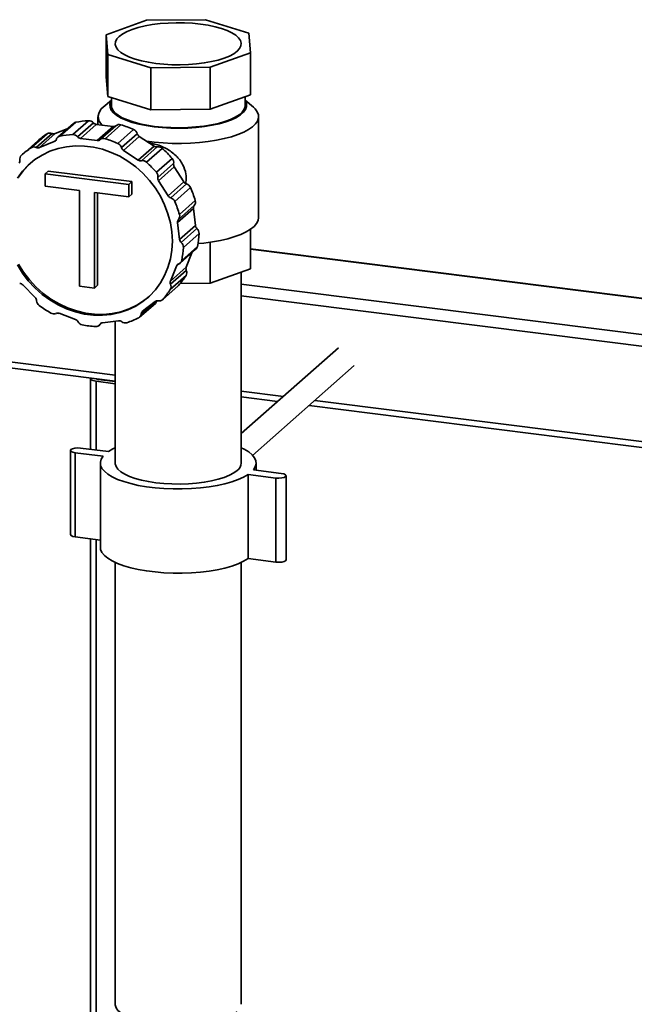
# Paper-space layout 'Blatt1' of a CAD drawing. Units: millimetres. Extents: x 0 to 5940, y 0 to 4200.
# Drawn here: x 4633 to 4839, y 2073 to 2404 of the extents above; entities that cross this region are included whole.
import ezdxf

# ---------------------------------------------------------------- set-up
doc = ezdxf.new("R2010")
doc.units = ezdxf.units.MM
doc.header["$LTSCALE"] = 10

psp = doc.layouts.new('Blatt1')

# ---------------------------------------------------------------- linework, layer by layer
at = {"color": 7, "linetype": 'Continuous', "lineweight": 35}
for p, q in [((4675.24, 2404.02), (4661.63, 2399.18)), ((4695.11, 2404.22), (4675.24, 2404.02)), ((4709.61, 2399.69), (4695.11, 2404.22)), ((4661.63, 2399.18), (4662.25, 2392.56)), ((4661.63, 2399.18), (4661.63, 2385.04)), ((4710.23, 2393.06), (4709.61, 2399.69)), ((4662.25, 2392.56), (4676.74, 2388.02)), ((4662.25, 2392.56), (4662.25, 2378.42)), ((4696.62, 2388.23), (4710.23, 2393.06)), ((4710.23, 2393.06), (4710.23, 2378.92)), ((4676.74, 2388.02), (4696.62, 2388.23)), ((4676.74, 2388.02), (4676.74, 2373.88)), ((4696.62, 2388.23), (4696.62, 2374.09)), ((4661.63, 2385.04), (4662.25, 2378.42)), ((4663.43, 2377.22), (4660.67, 2374.79)), ((4662.25, 2378.42), (4676.74, 2373.88)), ((4663.43, 2378.05), (4663.43, 2375.38)), ((4696.62, 2374.09), (4710.23, 2378.92)), ((4708.43, 2375.38), (4708.43, 2378.28)), ((4711.18, 2374.79), (4708.43, 2377.22)), ((4676.74, 2373.88), (4696.62, 2374.09)), ((4650.43, 2365.59), (4655.74, 2370.27)), ((4658.93, 2371.61), (4658.93, 2368.92)), ((4712.93, 2337.67), (4712.93, 2371.61)), ((4644.57, 2365.91), (4648.6, 2367.54)), ((4650.69, 2369.37), (4645.38, 2364.7)), ((4651.44, 2369.74), (4646.13, 2365.06)), ((4657.38, 2369.53), (4652.08, 2364.86)), ((4658.37, 2368.99), (4653.07, 2364.32)), ((4658.37, 2368.99), (4663.99, 2368.29)), ((4663.99, 2368.29), (4658.68, 2363.61)), ((4659.68, 2363.9), (4664.98, 2368.58)), ((4666.62, 2368.89), (4661.32, 2364.22)), ((4665.62, 2362.61), (4670.92, 2367.29)), ((4638.69, 2363.5), (4633.39, 2358.82)), ((4636.49, 2361.18), (4641.8, 2365.86)), ((4643.5, 2365.95), (4638.19, 2361.27)), ((4644.57, 2365.91), (4639.26, 2361.23)), ((4644.82, 2363.75), (4644.23, 2363.23)), ((4653.07, 2364.32), (4658.68, 2363.61)), ((4672.13, 2365.9), (4666.83, 2361.22)), ((4672.82, 2364.98), (4667.52, 2360.3)), ((4672.82, 2364.98), (4677.79, 2361.72)), ((4639.26, 2361.23), (4644.23, 2363.23)), ((4667.52, 2360.3), (4672.49, 2357.05)), ((4677.79, 2361.72), (4672.49, 2357.05)), ((4673.56, 2356.81), (4678.86, 2361.49)), ((4680.56, 2360.97), (4675.26, 2356.29)), ((4678.57, 2352.92), (4683.88, 2357.6)), ((4684.38, 2355.87), (4679.08, 2351.19)), ((4684.6, 2354.78), (4679.3, 2350.1)), ((4684.6, 2354.78), (4687.79, 2349.72)), ((4641.12, 2352.4), (4642.18, 2353.34)), ((4641.12, 2352.4), (4669.3, 2348.85)), ((4641.12, 2348.21), (4641.12, 2352.4)), ((4642.18, 2353.34), (4670.36, 2349.79)), ((4652.67, 2346.76), (4641.12, 2348.21)), ((4669.3, 2348.85), (4670.36, 2349.79)), ((4669.3, 2348.85), (4669.3, 2344.66)), ((4670.36, 2349.79), (4670.36, 2345.6)), ((4679.3, 2350.1), (4682.49, 2345.05)), ((4687.79, 2349.72), (4682.49, 2345.05)), ((4683.39, 2344.35), (4688.7, 2349.02)), ((4690.06, 2347.79), (4684.76, 2343.11)), ((4652.67, 2314.63), (4652.67, 2346.76)), ((4669.3, 2344.66), (4657.75, 2346.12)), ((4657.75, 2346.12), (4657.75, 2313.99)), ((4658.81, 2345.98), (4658.81, 2314.92)), ((4669.3, 2344.66), (4670.36, 2345.6)), ((4691.02, 2340.74), (4685.72, 2336.06)), ((4691.31, 2341.75), (4686.01, 2337.07)), ((4686.33, 2338.74), (4691.63, 2343.42)), ((4691.02, 2340.74), (4691.7, 2335.04)), ((4685.72, 2336.06), (4686.39, 2330.36)), ((4691.7, 2335.04), (4686.39, 2330.36)), ((4686.92, 2329.35), (4692.23, 2334.03)), ((4710.23, 2320.47), (4710.23, 2333.75)), ((4692.94, 2332.36), (4687.64, 2327.68)), ((4686.59, 2322.41), (4691.89, 2327.08)), ((4687.11, 2323.32), (4692.41, 2328)), ((4696.62, 2315.63), (4696.62, 2329.4)), ((5426.46, 2236.98), (4710.23, 2327.22)), ((4710.23, 2327.03), (5426.27, 2236.81)), ((4690.52, 2325.87), (4688.61, 2321.03)), ((4685.3, 2321.39), (4683.31, 2316.36)), ((4688.61, 2321.03), (4683.31, 2316.36)), ((4686.12, 2322.12), (4685.3, 2321.39)), ((4696.62, 2315.63), (4710.23, 2320.47)), ((4688.55, 2318.22), (4683.24, 2313.54)), ((4683.34, 2315.27), (4688.64, 2319.94)), ((4707.13, 2255.17), (4707.13, 2319.37)), ((4637.82, 2310.79), (4633.62, 2315.07)), ((4657.75, 2313.99), (4652.67, 2314.63)), ((4657.75, 2313.99), (4658.81, 2314.92)), ((4680.59, 2310.05), (4685.89, 2314.73)), ((4680.73, 2310.19), (4686.03, 2314.87)), ((4686.03, 2314.87), (4685.89, 2314.73)), ((4686.6, 2315.53), (4696.62, 2315.63)), ((4707.13, 2315.3), (5414.25, 2226.21)), ((4707.13, 2311.4), (5410.38, 2222.8)), ((4672.92, 2304.17), (4678.22, 2308.84)), ((4673.47, 2305.32), (4678.23, 2309.52)), ((4678.14, 2309.46), (4673.94, 2306.24)), ((4651.33, 2303.47), (4645.88, 2305.51)), ((4659.28, 2301.46), (4660.2, 2302.27)), ((4659.56, 2301.79), (4660.04, 2302.21)), ((4665.88, 2302.99), (4660.43, 2302.32)), ((4664.73, 2302.85), (4664.73, 2255.17)), ((4540.06, 2298.44), (4664.73, 2282.74)), ((4542, 2300.15), (4664.73, 2284.69)), ((4739.85, 2293.92), (4707.13, 2265.06)), ((4710.95, 2257.76), (4745.14, 2287.92)), ((4656.37, 2283.61), (4656.37, 2259.79)), ((4664.73, 2281.86), (4658.31, 2282.67)), ((4658.31, 2282.67), (4658.31, 2259.54)), ((4658.43, 2283.53), (4658.43, 2283.49)), ((4664.73, 2282.57), (4659.02, 2283.29)), ((4707.13, 2279.35), (4721.3, 2277.56)), ((4707.13, 2277.39), (4719.36, 2275.85)), ((4729.95, 2274.52), (5376.64, 2193.04)), ((4731.89, 2276.23), (5378.58, 2194.75)), ((4649.68, 2259.43), (4649.68, 2231.14)), ((4660.65, 2257.47), (4651.29, 2258.65)), ((4651.29, 2230.36), (4651.29, 2258.65)), ((4653.06, 2260.2), (4662.42, 2259.03)), ((4659.73, 2255.17), (4659.73, 2226.89)), ((4712.13, 2252.76), (4712.13, 2255.17)), ((4718.79, 2250.14), (4709.44, 2251.32)), ((4709.44, 2223.04), (4709.44, 2251.32)), ((4711.21, 2252.88), (4720.56, 2251.7)), ((4722.18, 2222.64), (4722.18, 2250.92)), ((4718.79, 2221.86), (4718.79, 2250.14)), ((4659.73, 2229.3), (4651.29, 2230.36)), ((4656.37, 2229.72), (4656.37, 1603.47)), ((4658.31, 2229.48), (4658.31, 1603.23)), ((4664.73, 2221.76), (4664.73, 2073.21)), ((4707.13, 2073.21), (4707.13, 2221.76)), ((4718.79, 2221.86), (4709.44, 2223.04))]:
    psp.add_line(p, q, dxfattribs=at)
at = {"color": 7, "linetype": 'Continuous', "lineweight": 35, "flags": 128}
for points in [[(4678.43, 2389.51), (4675.91, 2389.9), (4673.56, 2390.38), (4671.41, 2390.97), (4669.52, 2391.65), (4667.91, 2392.4), (4666.61, 2393.22), (4665.63, 2394.08), (4665.01, 2394.98), (4664.74, 2395.9), (4664.83, 2396.83), (4665.29, 2397.74), (4666.1, 2398.62), (4667.25, 2399.46), (4668.71, 2400.25), (4670.48, 2400.96), (4672.5, 2401.59), (4674.76, 2402.13), (4677.21, 2402.56), (4679.8, 2402.89), (4682.5, 2403.1), (4685.26, 2403.19), (4688.04, 2403.15), (4690.77, 2403), (4693.42, 2402.73), (4695.95, 2402.35), (4698.3, 2401.86), (4700.44, 2401.27), (4702.33, 2400.6), (4703.95, 2399.85), (4705.25, 2399.03), (4706.22, 2398.16), (4706.85, 2397.26), (4707.12, 2396.34), (4707.02, 2395.42), (4706.57, 2394.51), (4705.76, 2393.62), (4704.61, 2392.78), (4703.14, 2392), (4701.38, 2391.29), (4699.35, 2390.65), (4697.1, 2390.12), (4694.65, 2389.68), (4692.05, 2389.36), (4689.35, 2389.15), (4686.59, 2389.06), (4683.82, 2389.09), (4681.09, 2389.24), (4678.43, 2389.51)], [(4677.8, 2368.21), (4675.16, 2368.61), (4672.7, 2369.11), (4670.45, 2369.71), (4668.44, 2370.4), (4666.7, 2371.17), (4665.27, 2372.01), (4664.17, 2372.9), (4663.41, 2373.83), (4663, 2374.78), (4662.95, 2375.74), (4663.27, 2376.7), (4663.43, 2376.97)], [(4708.43, 2376.97), (4708.45, 2376.94), (4708.86, 2375.98), (4708.9, 2375.02), (4708.59, 2374.06), (4707.91, 2373.13), (4706.89, 2372.23), (4705.54, 2371.37), (4703.88, 2370.59), (4701.93, 2369.88), (4699.74, 2369.25), (4697.32, 2368.72), (4694.73, 2368.3), (4692, 2367.99), (4689.17, 2367.79), (4686.29, 2367.72), (4683.4, 2367.76), (4680.56, 2367.93), (4677.8, 2368.21)], [(4663.43, 2375.38), (4663.5, 2374.79), (4663.9, 2373.86), (4664.64, 2372.95), (4665.72, 2372.08), (4667.12, 2371.26), (4668.82, 2370.51), (4670.78, 2369.83), (4672.99, 2369.25), (4675.4, 2368.75), (4677.97, 2368.37)], [(4675.34, 2363.33), (4677.84, 2363.02), (4680.83, 2362.77), (4683.88, 2362.64), (4686.97, 2362.62), (4690.04, 2362.71), (4693.05, 2362.93), (4695.97, 2363.26), (4698.76, 2363.69), (4701.39, 2364.23), (4703.81, 2364.87), (4706, 2365.59), (4707.93, 2366.39), (4709.57, 2367.26), (4710.9, 2368.19), (4711.91, 2369.16), (4712.58, 2370.16), (4712.9, 2371.19), (4712.87, 2372.21), (4712.49, 2373.23), (4711.76, 2374.23), (4711.18, 2374.79)], [(4677.97, 2368.37), (4680.67, 2368.09), (4683.46, 2367.93), (4686.28, 2367.88), (4689.1, 2367.96), (4691.86, 2368.15), (4694.54, 2368.45), (4697.07, 2368.87), (4699.44, 2369.38), (4701.59, 2369.99), (4703.49, 2370.69), (4705.11, 2371.46), (4706.43, 2372.29), (4707.43, 2373.18), (4708.09, 2374.09), (4708.4, 2375.03), (4708.43, 2375.38)], [(4683.94, 2329.79), (4683.77, 2332.86), (4683.28, 2335.95), (4682.47, 2339), (4681.35, 2341.99), (4679.92, 2344.87), (4678.22, 2347.62), (4676.25, 2350.21), (4674.04, 2352.59), (4671.62, 2354.75), (4669.02, 2356.65), (4666.26, 2358.29), (4663.38, 2359.63), (4660.42, 2360.66), (4657.4, 2361.37), (4654.36, 2361.76), (4651.34, 2361.81), (4648.37, 2361.52), (4645.49, 2360.91), (4642.73, 2359.97), (4640.13, 2358.72), (4637.71, 2357.17), (4635.5, 2355.34), (4633.54, 2353.25), (4631.83, 2350.93)], [(4636.21, 2355.98), (4635.86, 2355.65), (4633.89, 2353.56), (4632.18, 2351.24)], [(4692.58, 2328.95), (4694.53, 2329.14), (4697.39, 2329.52), (4700.1, 2330.01), (4702.63, 2330.6), (4704.94, 2331.28), (4707, 2332.04), (4708.79, 2332.88), (4710.27, 2333.78), (4711.45, 2334.73), (4712.29, 2335.72), (4712.78, 2336.73), (4712.93, 2337.67)], [(4631.83, 2321.77), (4633.54, 2319.02), (4635.5, 2316.44), (4637.71, 2314.05), (4640.13, 2311.89), (4642.73, 2309.99), (4645.49, 2308.35), (4648.37, 2307.01), (4651.34, 2305.98), (4654.36, 2305.27), (4657.4, 2304.89), (4660.42, 2304.84), (4663.38, 2305.12), (4666.26, 2305.74), (4669.02, 2306.68), (4671.62, 2307.93), (4674.04, 2309.48), (4676.25, 2311.3), (4678.22, 2313.39), (4679.92, 2315.71), (4681.35, 2318.24), (4682.47, 2320.94), (4683.28, 2323.79), (4683.77, 2326.75), (4683.94, 2329.79)], [(4632.18, 2322.08), (4633.89, 2319.33), (4635.86, 2316.75), (4638.06, 2314.36), (4640.48, 2312.21), (4643.09, 2310.3), (4645.84, 2308.67), (4648.72, 2307.33), (4651.69, 2306.29), (4654.71, 2305.58), (4657.75, 2305.2), (4660.77, 2305.15), (4663.74, 2305.43), (4666.62, 2306.05), (4669.37, 2306.99), (4671.98, 2308.24), (4674.4, 2309.79), (4675.9, 2310.98)], [(4658.31, 2282.67), (4657.78, 2282.76), (4657.32, 2282.88), (4656.93, 2283.02), (4656.64, 2283.19), (4656.45, 2283.38), (4656.37, 2283.57), (4656.41, 2283.77), (4656.42, 2283.78)], [(4651.29, 2258.65), (4650.47, 2258.82), (4649.9, 2259.08), (4649.68, 2259.4), (4649.84, 2259.72), (4650.36, 2260), (4651.15, 2260.18), (4652.1, 2260.26), (4653.06, 2260.2)], [(4662.42, 2259.03), (4663.94, 2259.92), (4664.73, 2260.3)], [(4707.13, 2260.3), (4708.12, 2259.81), (4709.61, 2258.91), (4710.76, 2257.96), (4711.57, 2256.96), (4712.03, 2255.94), (4712.12, 2254.91), (4711.84, 2253.89), (4711.21, 2252.88)], [(4709.44, 2251.32), (4707.92, 2250.42), (4706.09, 2249.59), (4703.97, 2248.84), (4701.61, 2248.18), (4699.03, 2247.61), (4696.27, 2247.15), (4693.36, 2246.8), (4690.35, 2246.57), (4687.28, 2246.45), (4684.19, 2246.46), (4681.13, 2246.59), (4678.13, 2246.84), (4675.24, 2247.2), (4672.49, 2247.68), (4669.94, 2248.25), (4667.61, 2248.93), (4665.53, 2249.69), (4663.73, 2250.53), (4662.25, 2251.43), (4661.09, 2252.39), (4660.28, 2253.38), (4659.83, 2254.4), (4659.74, 2255.43), (4660.01, 2256.46), (4660.65, 2257.47)], [(4705.76, 2252.67), (4704.61, 2251.83), (4703.14, 2251.05), (4701.38, 2250.34), (4699.35, 2249.7), (4697.1, 2249.17), (4694.65, 2248.73), (4692.05, 2248.41), (4689.35, 2248.2), (4686.59, 2248.11), (4683.82, 2248.14), (4681.09, 2248.29), (4678.43, 2248.56), (4675.91, 2248.95), (4673.56, 2249.43), (4671.41, 2250.02), (4669.52, 2250.7), (4667.91, 2251.45), (4666.61, 2252.27), (4665.63, 2253.13), (4665.01, 2254.03), (4664.74, 2254.95), (4664.73, 2255.17)], [(4720.56, 2251.7), (4721.39, 2251.53), (4721.96, 2251.26), (4722.18, 2250.95), (4722.02, 2250.63), (4721.5, 2250.35), (4720.71, 2250.16), (4719.76, 2250.09), (4718.79, 2250.14)], [(4651.29, 2230.36), (4650.47, 2230.53), (4649.9, 2230.8), (4649.68, 2231.11), (4649.68, 2231.14)], [(4709.44, 2223.04), (4707.92, 2222.14), (4706.09, 2221.31), (4703.97, 2220.56), (4701.61, 2219.89), (4699.03, 2219.33), (4696.27, 2218.86), (4693.36, 2218.51), (4690.35, 2218.28), (4687.28, 2218.17), (4684.19, 2218.17), (4681.13, 2218.3), (4678.13, 2218.55), (4675.24, 2218.92), (4672.49, 2219.39), (4669.94, 2219.97), (4667.61, 2220.65), (4665.53, 2221.41), (4663.73, 2222.25), (4662.25, 2223.15), (4661.09, 2224.11), (4660.28, 2225.1), (4659.83, 2226.12), (4659.73, 2226.89)], [(4722.18, 2222.64), (4722.02, 2222.34), (4721.5, 2222.07), (4720.71, 2221.88), (4719.76, 2221.8), (4718.79, 2221.86)], [(4705.76, 2070.71), (4704.61, 2069.87), (4703.14, 2069.09), (4701.38, 2068.37), (4699.35, 2067.74), (4697.1, 2067.2), (4694.65, 2066.77), (4692.05, 2066.45), (4689.35, 2066.24), (4686.59, 2066.15), (4683.82, 2066.18), (4681.09, 2066.33), (4678.43, 2066.6), (4675.91, 2066.98), (4673.56, 2067.47), (4671.41, 2068.06), (4669.52, 2068.74), (4667.91, 2069.49), (4666.61, 2070.3), (4665.63, 2071.17), (4665.01, 2072.07), (4664.74, 2072.99), (4664.73, 2073.21)]]:
    psp.add_lwpolyline(points, dxfattribs=at)
at = {"color": 7, "linetype": 'Continuous', "lineweight": 35}
for centre, radius, start, end in [((4662.84, 2371.64), 3.83, 124.4744, 229.0687), ((4657.17, 2340.76), 29.54, 92.7776, 101.1833), ((4655.79, 2368.18), 2.09, 40.4495, 91.5002), ((4651.74, 2368.17), 1.6, 100.9516, 131.2285), ((4658.6, 2370.58), 1.61, 220.8424, 262.0567), ((4664.16, 2369.52), 1.25, 261.8395, 310.7287), ((4666.09, 2367.27), 1.71, 71.7098, 130.2237), ((4656.47, 2335.23), 35.16, 65.7315, 73.2153), ((4670, 2365.25), 2.24, 16.7809, 65.5191), ((4656.22, 2343.62), 26.5, 122.9672, 131.4059), ((4642.73, 2364.33), 1.79, 64.6253, 121.4846), ((4644.08, 2367.2), 1.38, 245.1357, 290.8631), ((4643.79, 2364.33), 1.19, 291.9738, 342.6793), ((4646.43, 2363.51), 1.58, 100.8547, 162.6322), ((4651.86, 2336.09), 29.54, 92.7776, 101.1833), ((4650.49, 2363.5), 2.09, 40.4495, 91.5002), ((4653.29, 2365.91), 1.61, 220.8424, 262.0567), ((4658.86, 2364.85), 1.25, 261.8395, 310.7287), ((4660.78, 2362.59), 1.71, 71.7098, 130.2237), ((4651.17, 2330.56), 35.16, 65.7315, 73.2153), ((4673.74, 2366.38), 1.68, 196.8106, 236.7916), ((4650.91, 2338.95), 26.5, 122.9669, 132.005), ((4637.43, 2359.65), 1.79, 64.6253, 121.4846), ((4638.77, 2362.52), 1.38, 245.1357, 290.8631), ((4664.69, 2360.57), 2.24, 16.7809, 65.5191), ((4668.44, 2361.71), 1.68, 196.8106, 236.7916), ((4678.62, 2362.94), 1.47, 235.8565, 279.6519), ((4679.19, 2359.5), 2.01, 46.8183, 99.222), ((4654.8, 2332.37), 38.49, 40.9408, 47.9856), ((4631.38, 2356.78), 1.32, 324.159, 11.2146), ((4634.36, 2357.39), 1.72, 133.2863, 191.6763), ((4673.31, 2358.26), 1.47, 235.8565, 279.6519), ((4673.88, 2354.83), 2.01, 46.8183, 99.222), ((4682.32, 2356.21), 2.08, 350.7253, 41.8727), ((4649.49, 2327.69), 38.49, 40.9408, 47.9856), ((4685.89, 2355.61), 1.53, 170.3722, 213.0066), ((4677.02, 2351.53), 2.08, 350.7253, 41.8727), ((4680.58, 2350.94), 1.53, 170.3722, 213.0066), ((4689.2, 2350.6), 1.66, 212.0084, 252.3045), ((4688.02, 2346.9), 2.22, 23.3306, 72.234), ((4656.66, 2333.32), 36.4, 16.1043, 23.4169), ((4683.9, 2345.93), 1.66, 212.0084, 252.3045), ((4682.71, 2342.23), 2.22, 23.3306, 72.234), ((4651.36, 2328.64), 36.4, 16.1043, 23.4169), ((4692.3, 2340.92), 1.3, 140.123, 187.8318), ((4689.93, 2342.88), 1.78, 320.6563, 17.6497), ((4687, 2336.24), 1.3, 140.123, 187.8318), ((4684.63, 2338.2), 1.78, 320.6563, 17.6497), ((4693.33, 2335.25), 1.65, 187.3537, 227.8946), ((4690.79, 2332.43), 2.15, 358.1584, 48.2081), ((4688.03, 2330.57), 1.65, 187.3537, 227.8946), ((4662.11, 2333.91), 30.87, 348.9449, 357.1069), ((4685.49, 2327.75), 2.15, 358.1584, 48.2081), ((4656.81, 2329.24), 30.87, 348.9449, 357.1069), ((4690.82, 2328.29), 1.62, 311.736, 349.4185), ((4686.4, 2320.97), 1.18, 107.9346, 158.7412), ((4685.54, 2323.6), 1.59, 288.1348, 349.6978), ((4689.96, 2320.53), 1.44, 159.5338, 203.9468), ((4665.89, 2332.58), 26.82, 318.6661, 327.6305), ((4686.95, 2319.17), 1.86, 329.2019, 24.4698), ((4632.48, 2313.97), 1.58, 43.8552, 85.4974), ((4684.65, 2315.85), 1.44, 159.5338, 203.9468), ((4681.65, 2314.5), 1.86, 329.2019, 24.4698), ((4636.66, 2309.64), 1.63, 4.0285, 44.8832), ((4660.59, 2327.9), 26.82, 318.6661, 327.6305), ((4640.48, 2309.91), 2.19, 184.198, 233.5676), ((4661.59, 2338.1), 37.41, 233.186, 240.3662), ((4678.9, 2308.44), 1.27, 78.3195, 126.6294), ((4677.15, 2310.05), 1.61, 311.6905, 347.3578), ((4679.5, 2311.31), 1.66, 257.944, 317.6928), ((4644.05, 2307.17), 1.85, 238.8751, 294.2781), ((4645.38, 2304.25), 1.35, 68.3979, 114.8045), ((4660.39, 2328.55), 27.46, 287.5371, 296.3619), ((4671.85, 2305.38), 1.62, 296.94, 357.7651), ((4674.7, 2305.27), 1.23, 128.1146, 177.5098), ((4650.73, 2301.91), 1.67, 28.9755, 69.0802), ((4654.12, 2303.77), 2.2, 208.7512, 258.0697), ((4659.91, 2333.32), 32.31, 258.8602, 266.7783), ((4658.21, 2302.68), 1.62, 265.6734, 326.5738), ((4660.56, 2301.14), 1.19, 96.3958, 146.9083), ((4666.03, 2301.5), 1.5, 52.7683, 95.9547), ((4668.13, 2304.22), 1.94, 232.2647, 285.9811), ((4659, 2284.18), 0.886, 226.8462, 271.0743), ((4703.75, 2255.4), 3.39, 306.4119, 356.1402)]:
    psp.add_arc(centre, radius, start, end, dxfattribs=at)
psp.add_open_spline([(4676.26, 2362.73), (4676.83, 2362.64), (4678.05, 2362.46), (4679.96, 2361.85), (4681.86, 2360.97), (4683.64, 2359.84), (4685.65, 2358.15), (4687.55, 2355.7), (4688.5, 2352.88), (4688.67, 2350.61), (4688.48, 2349.51), (4688.39, 2349.01)], degree=3, knots=[0, 0, 0, 0, 0.085962, 0.183603, 0.284655, 0.381783, 0.481718, 0.6611, 0.832685, 0.924394, 1, 1, 1, 1], dxfattribs=at)

doc.saveas('drawing.dxf')
